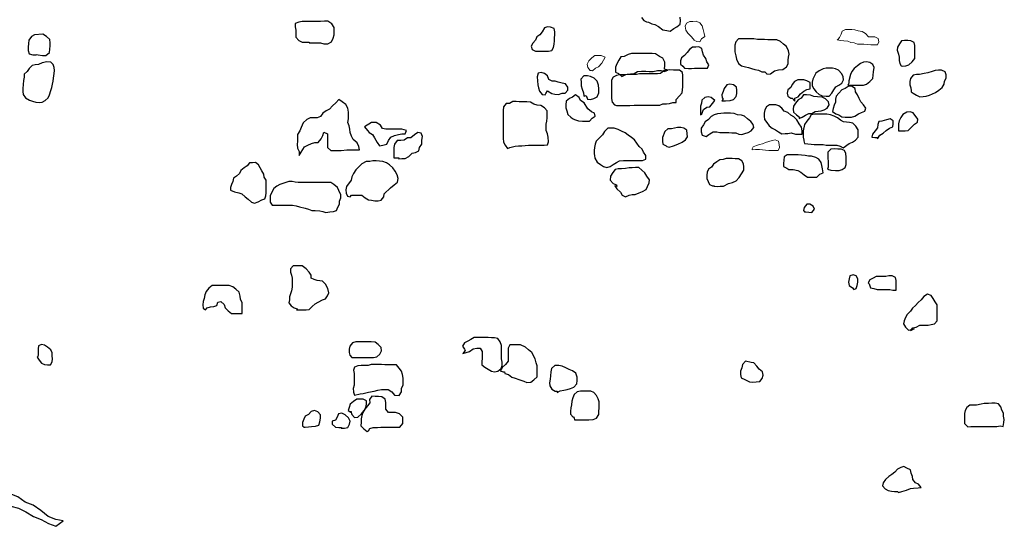
# Model space of a CAD drawing. Units: metres. Extents: x 1044 to 1576, y -53 to 20.
# Drawn here: x 1111 to 1114, y -7 to -5 of the extents above; entities that cross this region are included whole.
import ezdxf

# ---------------------------------------------------------------- set-up
doc = ezdxf.new("R2010")
doc.units = ezdxf.units.M
for name, color, linetype in [('000_dettagli_ferro', 251, 'Continuous'), ('000_dettagli_pietra_chira', 252, 'Continuous'), ('000_dettagli_pietra_scura', 251, 'Continuous')]:
    doc.layers.add(name, color=color, linetype=linetype)
doc.layers.add('000_mattoni', color=251, linetype='Continuous', lineweight=5)

msp = doc.modelspace()

# ---------------------------------------------------------------- linework, layer by layer
at = {"layer": '000_dettagli_ferro'}
msp.add_lwpolyline([(1110.6218, -6.6585), (1110.6484, -6.6681), (1110.6735, -6.6836), (1110.6993, -6.6902), (1110.7245, -6.7028), (1110.7511, -6.7183), (1110.7762, -6.7286), (1110.8013, -6.7419), (1110.8264, -6.7515), (1110.8515, -6.7331), (1110.8264, -6.7286), (1110.8006, -6.7183), (1110.7754, -6.6983), (1110.7496, -6.6799), (1110.7222, -6.6696), (1110.6971, -6.6518), (1110.672, -6.6415), (1110.621, -6.6415), (1110.621, -6.6563)], dxfattribs=at)
at = {"layer": '000_dettagli_pietra_chira'}
msp.add_lwpolyline([(1112.8099, -5.0274), (1112.8171, -5.0382), (1112.8262, -5.0427), (1112.8334, -5.0436), (1112.8443, -5.0491), (1112.8551, -5.0509), (1112.8669, -5.0581), (1112.8813, -5.0689), (1112.8958, -5.0717), (1112.9067, -5.0735), (1112.9184, -5.0653), (1112.9293, -5.059), (1112.9402, -5.05), (1112.942, -5.0391), (1112.9402, -5.0265)], dxfattribs=at)
for points in [[(1111.6837, -5.1134), (1111.7225, -5.1134), (1111.7341, -5.1173), (1111.7477, -5.1173), (1111.7594, -5.1095), (1111.7652, -5.0979), (1111.7691, -5.0863), (1111.7691, -5.0611), (1111.7613, -5.0495), (1111.7477, -5.0398), (1111.7361, -5.0398), (1111.7225, -5.0417), (1111.6605, -5.0417), (1111.6488, -5.0436), (1111.6372, -5.0475), (1111.6372, -5.0591), (1111.6391, -5.0708), (1111.6391, -5.094), (1111.6488, -5.1057), (1111.6605, -5.1115), (1111.6837, -5.1115)], [(1112.4506, -5.1422), (1112.4949, -5.1422), (1112.5053, -5.1396), (1112.5119, -5.1291), (1112.5132, -5.1174), (1112.5145, -5.107), (1112.5145, -5.0966), (1112.5158, -5.0861), (1112.5158, -5.0757), (1112.5132, -5.0653), (1112.5014, -5.0601), (1112.491, -5.0588), (1112.4806, -5.0627), (1112.4728, -5.0757), (1112.4649, -5.0861), (1112.4545, -5.0927), (1112.4506, -5.1044), (1112.4415, -5.1148), (1112.4363, -5.1252), (1112.4389, -5.1357), (1112.4415, -5.137)], [(1110.767, -5.1546), (1110.7809, -5.1559), (1110.792, -5.1559), (1110.8045, -5.1462), (1110.8073, -5.124), (1110.8073, -5.1129), (1110.8059, -5.1018), (1110.7948, -5.0921), (1110.7823, -5.0837), (1110.7545, -5.0865), (1110.7434, -5.0921), (1110.735, -5.1046), (1110.7336, -5.1157), (1110.7322, -5.1282), (1110.7322, -5.1393), (1110.7364, -5.1504), (1110.7489, -5.1546), (1110.76, -5.1546), (1110.76, -5.1532)], [(1113.2341, -5.2196), (1113.2458, -5.2183), (1113.2602, -5.2079), (1113.2732, -5.2053), (1113.2875, -5.204), (1113.3006, -5.1949), (1113.3058, -5.1844), (1113.3058, -5.1727), (1113.3071, -5.1623), (1113.3097, -5.1519), (1113.3071, -5.1402), (1113.3006, -5.1258), (1113.2901, -5.118), (1113.2797, -5.1089), (1113.268, -5.1037), (1113.2367, -5.1037), (1113.2263, -5.1024), (1113.2028, -5.1024), (1113.1898, -5.0998), (1113.1376, -5.0998), (1113.1285, -5.1102), (1113.1259, -5.1219), (1113.1259, -5.1441), (1113.1285, -5.1571), (1113.1311, -5.1688), (1113.1376, -5.1831), (1113.1481, -5.191), (1113.1611, -5.1949), (1113.1715, -5.1975), (1113.1819, -5.2001), (1113.1937, -5.204), (1113.2054, -5.2066), (1113.2171, -5.2118), (1113.2276, -5.2118), (1113.2354, -5.2196)], [(1112.9551, -5.1995), (1112.9681, -5.2008), (1112.9785, -5.2008), (1112.989, -5.1995), (1113.0333, -5.1995), (1113.0372, -5.1878), (1113.0307, -5.1773), (1113.0268, -5.1669), (1113.0189, -5.1552), (1113.0163, -5.1435), (1113.0137, -5.133), (1113.0033, -5.1265), (1112.9929, -5.1278), (1112.9824, -5.1278), (1112.972, -5.1357), (1112.9642, -5.1461), (1112.9551, -5.1565), (1112.9446, -5.1643), (1112.942, -5.1747), (1112.942, -5.1852), (1112.9498, -5.193)], [(1112.7312, -5.2173), (1112.7428, -5.2272), (1112.7561, -5.2206), (1112.7726, -5.2189), (1112.7842, -5.2173), (1112.7958, -5.2106), (1112.8091, -5.209), (1112.824, -5.209), (1112.8356, -5.2106), (1112.8489, -5.2106), (1112.8638, -5.2073), (1112.8754, -5.2073), (1112.887, -5.2106), (1112.8986, -5.2057), (1112.887, -5.2024), (1112.8886, -5.1908), (1112.8886, -5.1792), (1112.882, -5.1659), (1112.8704, -5.1593), (1112.8571, -5.151), (1112.8455, -5.1494), (1112.7759, -5.1494), (1112.7643, -5.1527), (1112.7511, -5.1593), (1112.7395, -5.161), (1112.7329, -5.1725), (1112.7262, -5.1841), (1112.7213, -5.1957), (1112.7213, -5.2123)], [(1110.7955, -5.1773), (1110.7801, -5.1812), (1110.7671, -5.1864), (1110.7568, -5.1877), (1110.7465, -5.1902), (1110.7362, -5.2006), (1110.7297, -5.2109), (1110.7194, -5.2199), (1110.7194, -5.2302), (1110.7168, -5.2406), (1110.7155, -5.2547), (1110.7142, -5.2676), (1110.7142, -5.278), (1110.7155, -5.2883), (1110.7233, -5.2999), (1110.7375, -5.3076), (1110.7478, -5.3115), (1110.7581, -5.3141), (1110.7697, -5.3154), (1110.7801, -5.3141), (1110.7904, -5.3089), (1110.8007, -5.2999), (1110.8046, -5.2896), (1110.8097, -5.2754), (1110.8123, -5.2651), (1110.8149, -5.2534), (1110.8175, -5.2431), (1110.8188, -5.2328), (1110.8201, -5.2173), (1110.8214, -5.207), (1110.8201, -5.1967), (1110.8175, -5.1864), (1110.8097, -5.1786)], [(1113.4218, -5.2926), (1113.4348, -5.2939), (1113.4453, -5.2939), (1113.4544, -5.2835), (1113.4609, -5.273), (1113.4674, -5.2626), (1113.4778, -5.2574), (1113.4883, -5.2496), (1113.4935, -5.2392), (1113.4922, -5.2287), (1113.4883, -5.2183), (1113.4765, -5.2066), (1113.4661, -5.2014), (1113.4557, -5.1988), (1113.4348, -5.1988), (1113.4244, -5.2014), (1113.4114, -5.2079), (1113.3996, -5.2157), (1113.3892, -5.2366), (1113.3879, -5.247), (1113.3879, -5.2587), (1113.3931, -5.2691), (1113.4009, -5.2795), (1113.4114, -5.2887), (1113.4166, -5.2913)], [(1113.5078, -5.2574), (1113.5613, -5.2574), (1113.5717, -5.2535), (1113.5821, -5.2444), (1113.5926, -5.2339), (1113.5939, -5.2235), (1113.5952, -5.2118), (1113.5978, -5.1975), (1113.5926, -5.1871), (1113.5821, -5.1805), (1113.5717, -5.1779), (1113.5613, -5.1792), (1113.5508, -5.1831), (1113.5404, -5.191), (1113.53, -5.2001), (1113.5222, -5.2105), (1113.517, -5.2209), (1113.5117, -5.2418), (1113.5117, -5.2496)], [(1112.491, -5.2763), (1112.5053, -5.2855), (1112.5158, -5.2868), (1112.5288, -5.2881), (1112.5405, -5.2842), (1112.551, -5.2842), (1112.5601, -5.2737), (1112.5601, -5.2633), (1112.5523, -5.2529), (1112.5405, -5.2503), (1112.5275, -5.2464), (1112.5171, -5.2438), (1112.5066, -5.2438), (1112.4962, -5.2373), (1112.491, -5.2255), (1112.4806, -5.2177), (1112.4701, -5.2138), (1112.4597, -5.2164), (1112.4558, -5.2281), (1112.4571, -5.2425), (1112.4584, -5.2555), (1112.461, -5.2659), (1112.4636, -5.2776), (1112.4728, -5.2881), (1112.4832, -5.2894), (1112.4858, -5.2855)], [(1112.6226, -5.2923), (1112.6262, -5.304), (1112.6371, -5.3049), (1112.6479, -5.3022), (1112.6597, -5.2959), (1112.6651, -5.2823), (1112.6651, -5.2688), (1112.6642, -5.257), (1112.6597, -5.2434), (1112.6488, -5.2335), (1112.6371, -5.2272), (1112.6262, -5.2254), (1112.6145, -5.2254), (1112.6045, -5.2362), (1112.6054, -5.2471), (1112.6054, -5.2588), (1112.6081, -5.2706), (1112.6126, -5.2823), (1112.6145, -5.2932), (1112.6154, -5.2941)], [(1112.7243, -5.3258), (1112.77, -5.3258), (1112.7843, -5.3245), (1112.8716, -5.3245), (1112.8821, -5.3206), (1112.8938, -5.3206), (1112.9042, -5.3193), (1112.916, -5.3154), (1112.9264, -5.3154), (1112.9264, -5.305), (1112.9381, -5.2933), (1112.9472, -5.2829), (1112.9498, -5.262), (1112.9498, -5.2242), (1112.9485, -5.2138), (1112.9381, -5.206), (1112.9173, -5.206), (1112.9055, -5.2047), (1112.8951, -5.206), (1112.8847, -5.2086), (1112.8742, -5.2177), (1112.8638, -5.219), (1112.8025, -5.219), (1112.7921, -5.2203), (1112.7608, -5.2203), (1112.7504, -5.2216), (1112.7348, -5.2216), (1112.7243, -5.2242), (1112.7139, -5.2294), (1112.7074, -5.2399), (1112.7074, -5.3024), (1112.71, -5.3141), (1112.7178, -5.3232)], [(1113.3292, -5.3108), (1113.3292, -5.3004), (1113.3397, -5.2965), (1113.3475, -5.2861), (1113.3592, -5.2769), (1113.3697, -5.2717), (1113.3801, -5.2691), (1113.3801, -5.2483), (1113.3697, -5.2418), (1113.3592, -5.2392), (1113.3384, -5.2392), (1113.3279, -5.2444), (1113.3201, -5.2548), (1113.3149, -5.2652), (1113.3045, -5.273), (1113.3032, -5.2835), (1113.3045, -5.2939), (1113.3149, -5.3004), (1113.3201, -5.3004)], [(1113.4557, -5.346), (1113.4674, -5.3538), (1113.4778, -5.3577), (1113.4883, -5.3642), (1113.4987, -5.3655), (1113.5209, -5.3655), (1113.5313, -5.3616), (1113.5443, -5.3538), (1113.5548, -5.3499), (1113.5652, -5.3447), (1113.5691, -5.3343), (1113.5613, -5.3238), (1113.5522, -5.3134), (1113.5469, -5.3017), (1113.5404, -5.29), (1113.5339, -5.2795), (1113.5326, -5.2678), (1113.5209, -5.26), (1113.5091, -5.2613), (1113.4987, -5.2678), (1113.4883, -5.273), (1113.4778, -5.2835), (1113.4687, -5.2939), (1113.4661, -5.3043), (1113.4661, -5.3147), (1113.4622, -5.3251), (1113.4583, -5.3356)], [(1112.5823, -5.3727), (1112.5966, -5.3779), (1112.6096, -5.3793), (1112.6331, -5.3793), (1112.6422, -5.3688), (1112.6526, -5.3623), (1112.65, -5.3519), (1112.6396, -5.3467), (1112.6279, -5.3376), (1112.6148, -5.3167), (1112.6031, -5.3089), (1112.5979, -5.2985), (1112.5862, -5.2894), (1112.5757, -5.2972), (1112.5653, -5.3024), (1112.5549, -5.3115), (1112.5536, -5.3232), (1112.5536, -5.3337), (1112.5562, -5.3441), (1112.5601, -5.3558), (1112.5705, -5.3649), (1112.5757, -5.3701)], [(1113.3436, -5.3694), (1113.354, -5.3655), (1113.3644, -5.359), (1113.3762, -5.3525), (1113.3866, -5.3525), (1113.397, -5.346), (1113.4075, -5.3447), (1113.4179, -5.3434), (1113.4283, -5.3408), (1113.4387, -5.3343), (1113.4453, -5.3238), (1113.4427, -5.3134), (1113.4322, -5.303), (1113.4218, -5.2978), (1113.4049, -5.2965), (1113.3931, -5.2952), (1113.3814, -5.2913), (1113.3684, -5.29), (1113.3579, -5.29), (1113.3501, -5.3004), (1113.3397, -5.3069), (1113.3306, -5.3173), (1113.324, -5.3277), (1113.3227, -5.3382), (1113.324, -5.3486), (1113.3345, -5.3577), (1113.3449, -5.3655), (1113.3449, -5.3668)], [(1111.6508, -5.4952), (1111.6566, -5.4835), (1111.6682, -5.4661), (1111.6799, -5.4603), (1111.6915, -5.4545), (1111.7031, -5.4506), (1111.7148, -5.4506), (1111.7245, -5.439), (1111.7303, -5.4273), (1111.7341, -5.4157), (1111.7458, -5.4215), (1111.7458, -5.468), (1111.7574, -5.4777), (1111.7923, -5.4777), (1111.8117, -5.4758), (1111.8544, -5.4758), (1111.8524, -5.4642), (1111.8466, -5.4525), (1111.833, -5.4409), (1111.8272, -5.4293), (1111.8234, -5.4177), (1111.8214, -5.406), (1111.8195, -5.3944), (1111.8156, -5.3828), (1111.8175, -5.3711), (1111.8175, -5.3479), (1111.8156, -5.3343), (1111.8078, -5.3227), (1111.7962, -5.313), (1111.7846, -5.3053), (1111.7749, -5.3169), (1111.7632, -5.3266), (1111.7535, -5.3382), (1111.7419, -5.344), (1111.7303, -5.3518), (1111.7225, -5.3634), (1111.7109, -5.3673), (1111.6876, -5.3673), (1111.676, -5.3731), (1111.6643, -5.3847), (1111.6566, -5.4002), (1111.6527, -5.4118), (1111.6449, -5.4235), (1111.6449, -5.4467), (1111.643, -5.4583), (1111.6449, -5.47), (1111.6508, -5.4816)], [(1113.3162, -5.4189), (1113.3306, -5.4228), (1113.354, -5.4228), (1113.354, -5.4111), (1113.3514, -5.3994), (1113.3436, -5.3877), (1113.3358, -5.3746), (1113.3253, -5.3642), (1113.3149, -5.359), (1113.3045, -5.3499), (1113.2927, -5.3447), (1113.2849, -5.3343), (1113.2745, -5.3264), (1113.2641, -5.3238), (1113.2432, -5.3238), (1113.2328, -5.3303), (1113.2276, -5.3408), (1113.225, -5.3512), (1113.225, -5.3616), (1113.2263, -5.3733), (1113.2341, -5.3838), (1113.2419, -5.3942), (1113.2523, -5.402), (1113.2628, -5.4085), (1113.2732, -5.415), (1113.2849, -5.4215), (1113.2954, -5.4202), (1113.3045, -5.4202)], [(1113.0412, -5.4215), (1113.0516, -5.415), (1113.0646, -5.415), (1113.0751, -5.4176), (1113.105, -5.4176), (1113.1155, -5.4189), (1113.1285, -5.4189), (1113.1389, -5.4228), (1113.1494, -5.4241), (1113.1598, -5.4202), (1113.1702, -5.4176), (1113.1806, -5.4111), (1113.1898, -5.4007), (1113.1872, -5.3903), (1113.1793, -5.3798), (1113.1689, -5.3707), (1113.1585, -5.3616), (1113.1481, -5.359), (1113.135, -5.3577), (1113.1233, -5.3525), (1113.1103, -5.3512), (1113.0881, -5.3512), (1113.0777, -5.3525), (1113.0672, -5.3538), (1113.0555, -5.3577), (1113.0451, -5.3629), (1113.036, -5.3733), (1113.0255, -5.3812), (1113.019, -5.3916), (1113.0112, -5.402), (1113.0112, -5.415), (1113.0151, -5.4267), (1113.0281, -5.4307), (1113.0373, -5.4241)], [(1113.3618, -5.4541), (1113.3723, -5.4554), (1113.384, -5.4567), (1113.3944, -5.458), (1113.4244, -5.458), (1113.4348, -5.4606), (1113.4713, -5.4606), (1113.4818, -5.4632), (1113.4922, -5.4697), (1113.513, -5.4541), (1113.5235, -5.4502), (1113.5339, -5.4437), (1113.543, -5.4333), (1113.543, -5.4085), (1113.5352, -5.3955), (1113.5248, -5.3851), (1113.5143, -5.3838), (1113.5039, -5.3825), (1113.4935, -5.3812), (1113.4831, -5.3759), (1113.4726, -5.3681), (1113.4622, -5.3616), (1113.4492, -5.3577), (1113.4374, -5.3551), (1113.3957, -5.3551), (1113.384, -5.3577), (1113.3788, -5.3681), (1113.3697, -5.3785), (1113.3618, -5.3903), (1113.3566, -5.4111), (1113.3566, -5.4333), (1113.3592, -5.4437), (1113.3592, -5.445)], [(1111.899, -5.4235), (1111.9048, -5.4351), (1111.9145, -5.4506), (1111.9222, -5.4622), (1111.9339, -5.4603), (1111.9475, -5.4564), (1111.9533, -5.4448), (1111.961, -5.4332), (1111.9727, -5.4273), (1111.9862, -5.4235), (1111.9979, -5.4215), (1112.0095, -5.4215), (1112.0134, -5.4099), (1111.9979, -5.406), (1111.9436, -5.406), (1111.9319, -5.4041), (1111.9261, -5.3925), (1111.9106, -5.3828), (1111.8951, -5.3828), (1111.8718, -5.3983), (1111.8815, -5.4099), (1111.8873, -5.4177)], [(1112.903, -5.4671), (1112.9173, -5.4619), (1112.933, -5.4567), (1112.9473, -5.4502), (1112.959, -5.4424), (1112.9656, -5.432), (1112.9643, -5.4215), (1112.963, -5.4098), (1112.9525, -5.402), (1112.9421, -5.4007), (1112.9317, -5.4007), (1112.9212, -5.402), (1112.9108, -5.4046), (1112.8991, -5.4046), (1112.8887, -5.4137), (1112.8808, -5.4346), (1112.8808, -5.4463), (1112.8821, -5.4567), (1112.8926, -5.4619), (1112.8952, -5.4645)], [(1111.9862, -5.5068), (1111.9979, -5.5049), (1112.0095, -5.5049), (1112.0211, -5.499), (1112.0328, -5.4874), (1112.0444, -5.4855), (1112.056, -5.4797), (1112.058, -5.468), (1112.0657, -5.4564), (1112.0657, -5.4428), (1112.0677, -5.4312), (1112.0638, -5.4196), (1112.0522, -5.4177), (1112.0405, -5.4254), (1112.0289, -5.4351), (1112.0173, -5.4351), (1112.0056, -5.4428), (1111.994, -5.4448), (1111.9824, -5.4448), (1111.9727, -5.4564), (1111.9707, -5.468), (1111.9707, -5.5029), (1111.9882, -5.5029)], [(1111.4173, -5.6126), (1111.4309, -5.6177), (1111.4463, -5.6211), (1111.4566, -5.6245), (1111.4669, -5.6348), (1111.4771, -5.6433), (1111.4891, -5.6536), (1111.4994, -5.657), (1111.5114, -5.6519), (1111.5233, -5.645), (1111.5336, -5.6416), (1111.537, -5.6314), (1111.5387, -5.6211), (1111.5387, -5.5784), (1111.5319, -5.5681), (1111.5302, -5.5579), (1111.5233, -5.5476), (1111.5131, -5.5271), (1111.5028, -5.5185), (1111.4925, -5.5202), (1111.4823, -5.5202), (1111.4737, -5.5305), (1111.4635, -5.5373), (1111.4532, -5.5459), (1111.4481, -5.5561), (1111.4378, -5.5647), (1111.4275, -5.5715), (1111.4258, -5.5835), (1111.4207, -5.5938), (1111.4173, -5.604)], [(1113.0555, -5.5987), (1113.0659, -5.6), (1113.0764, -5.5987), (1113.0868, -5.5987), (1113.1037, -5.5896), (1113.1181, -5.587), (1113.1298, -5.5805), (1113.1402, -5.57), (1113.1481, -5.557), (1113.1559, -5.5453), (1113.1559, -5.5336), (1113.1546, -5.5231), (1113.1494, -5.5127), (1113.1376, -5.5062), (1113.1272, -5.5062), (1113.1168, -5.5049), (1113.0959, -5.5049), (1113.0855, -5.5088), (1113.0751, -5.5101), (1113.0646, -5.5166), (1113.0529, -5.5244), (1113.0464, -5.5349), (1113.036, -5.5414), (1113.032, -5.5518), (1113.0307, -5.5622), (1113.0307, -5.5726), (1113.0347, -5.5831), (1113.0399, -5.5935), (1113.0503, -5.5974), (1113.0555, -5.5974)], [(1112.7192, -5.5974), (1112.7257, -5.6078), (1112.7388, -5.6195), (1112.744, -5.63), (1112.7557, -5.6352), (1112.7674, -5.63), (1112.7779, -5.6274), (1112.7883, -5.6274), (1112.8013, -5.6221), (1112.8131, -5.6169), (1112.8248, -5.6104), (1112.83, -5.6), (1112.8352, -5.5883), (1112.8365, -5.5779), (1112.8274, -5.5648), (1112.8209, -5.5544), (1112.8104, -5.5453), (1112.8, -5.5362), (1112.7896, -5.5362), (1112.7779, -5.5375), (1112.7674, -5.5375), (1112.7557, -5.5388), (1112.7414, -5.5401), (1112.7309, -5.5401), (1112.7205, -5.5427), (1112.7127, -5.5531), (1112.7049, -5.5648), (1112.7036, -5.5792), (1112.714, -5.5896), (1112.7244, -5.5948), (1112.7257, -5.6)], [(1111.6174, -5.6639), (1111.6277, -5.6639), (1111.6397, -5.6656), (1111.6516, -5.669), (1111.6705, -5.6741), (1111.6824, -5.6775), (1111.6927, -5.681), (1111.7047, -5.681), (1111.7201, -5.6827), (1111.7303, -5.6844), (1111.7406, -5.6878), (1111.7543, -5.6861), (1111.7663, -5.6844), (1111.7765, -5.681), (1111.7817, -5.6707), (1111.7868, -5.6604), (1111.7868, -5.6502), (1111.7919, -5.6382), (1111.7919, -5.628), (1111.7851, -5.6143), (1111.78, -5.604), (1111.768, -5.5938), (1111.7577, -5.5869), (1111.6465, -5.5869), (1111.6362, -5.5852), (1111.626, -5.5835), (1111.6157, -5.5835), (1111.6054, -5.5869), (1111.5952, -5.5903), (1111.5849, -5.5938), (1111.5747, -5.5989), (1111.5644, -5.6074), (1111.5575, -5.6194), (1111.5524, -5.6314), (1111.5524, -5.6536), (1111.5593, -5.6639), (1111.6037, -5.6639)], [(1111.6414, -6.0181), (1111.6739, -6.0181), (1111.6842, -6.0164), (1111.6944, -6.0062), (1111.7047, -5.9976), (1111.715, -5.9925), (1111.7287, -5.9839), (1111.7389, -5.9805), (1111.7458, -5.9703), (1111.7509, -5.96), (1111.7475, -5.9463), (1111.7389, -5.9309), (1111.7287, -5.9207), (1111.7116, -5.919), (1111.7013, -5.9156), (1111.691, -5.9104), (1111.691, -5.9002), (1111.6842, -5.8899), (1111.6739, -5.8797), (1111.6602, -5.8694), (1111.6294, -5.8694), (1111.6209, -5.8797), (1111.6209, -5.8899), (1111.6243, -5.9002), (1111.626, -5.9104), (1111.626, -5.9412), (1111.6243, -5.9532), (1111.6209, -5.9634), (1111.6175, -5.9737), (1111.6175, -5.9839), (1111.6158, -5.9942), (1111.6226, -6.0045), (1111.6329, -6.0113), (1111.6431, -6.0147), (1111.6448, -6.0164)], [(1113.5369, -5.9459), (1113.5396, -5.9351), (1113.5423, -5.9243), (1113.5423, -5.9135), (1113.5369, -5.9027), (1113.5261, -5.9), (1113.5153, -5.9027), (1113.5126, -5.9135), (1113.5099, -5.9243), (1113.5126, -5.9351), (1113.5234, -5.9432), (1113.5288, -5.9486)], [(1113.5854, -5.9432), (1113.5962, -5.9459), (1113.607, -5.9486), (1113.6502, -5.9486), (1113.661, -5.9513), (1113.6718, -5.9513), (1113.6718, -5.9189), (1113.6691, -5.9081), (1113.6583, -5.9027), (1113.6475, -5.9027), (1113.6367, -5.9054), (1113.6043, -5.9054), (1113.5935, -5.9108), (1113.5827, -5.9162), (1113.5773, -5.927), (1113.58, -5.9297)], [(1111.3383, -6.0111), (1111.3501, -6.0084), (1111.3609, -6.0066), (1111.3718, -6.003), (1111.3745, -5.9921), (1111.3854, -5.9903), (1111.3962, -6.0003), (1111.3998, -6.0111), (1111.4098, -6.022), (1111.4216, -6.0301), (1111.446, -6.0301), (1111.4568, -6.031), (1111.4577, -6.0193), (1111.4568, -6.0066), (1111.4568, -5.9939), (1111.4514, -5.9822), (1111.4505, -5.9713), (1111.4469, -5.9587), (1111.436, -5.9478), (1111.4252, -5.9397), (1111.4134, -5.9352), (1111.3555, -5.9352), (1111.3447, -5.9451), (1111.3356, -5.956), (1111.3311, -5.9668), (1111.3284, -5.9795), (1111.3247, -5.9903), (1111.3238, -6.0012), (1111.3257, -6.012), (1111.3329, -6.0183)], [(1113.7201, -6.0892), (1113.7287, -6.0785), (1113.7394, -6.0763), (1113.7523, -6.0699), (1113.7802, -6.0699), (1113.7909, -6.0677), (1113.8017, -6.0656), (1113.8102, -6.0549), (1113.8102, -6.0013), (1113.8038, -5.9905), (1113.7974, -5.9798), (1113.7909, -5.9691), (1113.7781, -5.9648), (1113.7652, -5.9734), (1113.7566, -5.9841), (1113.7459, -5.9927), (1113.7373, -6.0034), (1113.7266, -6.012), (1113.7201, -6.0227), (1113.7094, -6.0334), (1113.7029, -6.0442), (1113.6987, -6.0549), (1113.6965, -6.0656), (1113.7029, -6.0763), (1113.7137, -6.087), (1113.7244, -6.0849), (1113.733, -6.0828)], [(1111.8289, -6.179), (1111.9019, -6.179), (1111.9128, -6.1772), (1111.9238, -6.1681), (1111.9292, -6.1572), (1111.9274, -6.1462), (1111.9183, -6.1353), (1111.9073, -6.128), (1111.8946, -6.1262), (1111.8417, -6.1262), (1111.8307, -6.1298), (1111.8216, -6.1408), (1111.8198, -6.1517), (1111.8198, -6.1626), (1111.8216, -6.1718)], [(1112.2046, -6.1663), (1112.2265, -6.159), (1112.2393, -6.1499), (1112.252, -6.1481), (1112.263, -6.1481), (1112.2703, -6.159), (1112.2703, -6.1827), (1112.2685, -6.1936), (1112.2685, -6.2046), (1112.2794, -6.2119), (1112.2903, -6.2191), (1112.3013, -6.2264), (1112.3122, -6.2283), (1112.3232, -6.2264), (1112.3341, -6.2173), (1112.3378, -6.2064), (1112.3378, -6.1955), (1112.3359, -6.1845), (1112.3359, -6.139), (1112.3305, -6.1262), (1112.3232, -6.1153), (1112.3122, -6.1134), (1112.3013, -6.1134), (1112.2903, -6.1116), (1112.2429, -6.1116), (1112.232, -6.1189), (1112.221, -6.1244), (1112.2101, -6.1298), (1112.2028, -6.1408), (1112.2101, -6.1517), (1112.2119, -6.1554)], [(1112.3469, -6.2337), (1112.3596, -6.2374), (1112.3706, -6.2465), (1112.3815, -6.2501), (1112.3943, -6.2538), (1112.4107, -6.2592), (1112.4216, -6.2647), (1112.4344, -6.2629), (1112.4454, -6.2556), (1112.4563, -6.2447), (1112.4563, -6.2082), (1112.4527, -6.1973), (1112.449, -6.1845), (1112.4381, -6.1626), (1112.4271, -6.1535), (1112.4162, -6.1444), (1112.3998, -6.1371), (1112.3633, -6.1371), (1112.3578, -6.1481), (1112.3578, -6.1918), (1112.3487, -6.2027), (1112.3378, -6.2137), (1112.3305, -6.2246), (1112.3414, -6.2283), (1112.345, -6.2283)], [(1113.1618, -6.1922), (1113.1518, -6.2034), (1113.1487, -6.214), (1113.1443, -6.2259), (1113.1443, -6.2377), (1113.1474, -6.2483), (1113.1599, -6.2545), (1113.1755, -6.262), (1113.1861, -6.2626), (1113.1973, -6.262), (1113.2098, -6.2614), (1113.2179, -6.2508), (1113.221, -6.2389), (1113.2197, -6.2283), (1113.2079, -6.2196), (1113.2004, -6.209), (1113.1898, -6.1978), (1113.1811, -6.196)], [(1111.838, -6.3066), (1111.8563, -6.303), (1111.8672, -6.3012), (1111.8855, -6.2975), (1111.9037, -6.2939), (1111.9165, -6.2902), (1111.9292, -6.2884), (1111.9511, -6.2884), (1111.9639, -6.2957), (1111.973, -6.3066), (1111.9894, -6.3085), (1111.9967, -6.2957), (1111.9967, -6.2848), (1112.0022, -6.272), (1112.0022, -6.2501), (1112.0004, -6.2374), (1111.9967, -6.2264), (1111.9894, -6.2155), (1111.9803, -6.2046), (1111.9402, -6.2046), (1111.9292, -6.2027), (1111.8946, -6.2027), (1111.8836, -6.2064), (1111.8599, -6.2064), (1111.849, -6.2082), (1111.838, -6.2119), (1111.8344, -6.2228), (1111.8362, -6.2337), (1111.8362, -6.2738), (1111.8326, -6.2848), (1111.8344, -6.2957), (1111.8344, -6.2975)], [(1112.5235, -6.2983), (1112.5346, -6.2922), (1112.547, -6.2897), (1112.5581, -6.2885), (1112.5691, -6.2848), (1112.5802, -6.2798), (1112.5901, -6.2687), (1112.5913, -6.2577), (1112.5913, -6.2466), (1112.5876, -6.233), (1112.5753, -6.2244), (1112.5642, -6.2207), (1112.5531, -6.2145), (1112.5408, -6.2084), (1112.5297, -6.2072), (1112.5161, -6.2072), (1112.5051, -6.217), (1112.5026, -6.2281), (1112.5014, -6.2416), (1112.5001, -6.2527), (1112.4977, -6.2651), (1112.4989, -6.2761), (1112.5063, -6.2872), (1112.5174, -6.2934), (1112.5235, -6.2934)], [(1112.5799, -6.3804), (1112.5825, -6.3909), (1112.6315, -6.3909), (1112.6463, -6.3891), (1112.6568, -6.3848), (1112.6655, -6.3725), (1112.6655, -6.3612), (1112.6664, -6.3507), (1112.6664, -6.3297), (1112.6629, -6.3193), (1112.6568, -6.3088), (1112.6481, -6.2983), (1112.6376, -6.2931), (1112.6026, -6.2931), (1112.5921, -6.2957), (1112.5816, -6.3053), (1112.5773, -6.3158), (1112.5738, -6.3271), (1112.572, -6.3394), (1112.5703, -6.3498), (1112.5694, -6.3612), (1112.5694, -6.3717), (1112.5781, -6.3813)], [(1111.8253, -6.3613), (1111.8289, -6.3722), (1111.838, -6.3832), (1111.849, -6.3814), (1111.8617, -6.3704), (1111.8709, -6.3595), (1111.8763, -6.3486), (1111.8782, -6.3376), (1111.8782, -6.3267), (1111.8672, -6.3212), (1111.8453, -6.3212), (1111.8344, -6.3285), (1111.8234, -6.3376), (1111.8198, -6.3486), (1111.8162, -6.3595), (1111.8253, -6.365)], [(1111.89, -6.4205), (1111.901, -6.4168), (1111.9156, -6.4168), (1111.9266, -6.4156), (1111.9912, -6.4156), (1112.001, -6.4034), (1112.001, -6.3815), (1111.99, -6.3705), (1111.9766, -6.3656), (1111.9522, -6.3656), (1111.9437, -6.3546), (1111.9437, -6.3315), (1111.9412, -6.3205), (1111.9302, -6.3132), (1111.9193, -6.312), (1111.9071, -6.312), (1111.8961, -6.3108), (1111.8888, -6.3217), (1111.89, -6.3327), (1111.8815, -6.3437), (1111.8729, -6.3546), (1111.8656, -6.3656), (1111.862, -6.3766), (1111.8607, -6.3875), (1111.8607, -6.3985), (1111.8595, -6.4107), (1111.8693, -6.4217), (1111.8802, -6.4302), (1111.8851, -6.4278)], [(1111.6705, -6.4156), (1111.6815, -6.4144), (1111.6924, -6.4131), (1111.7058, -6.4119), (1111.7168, -6.4083), (1111.7205, -6.3973), (1111.7229, -6.3851), (1111.7229, -6.3741), (1111.7132, -6.3632), (1111.7022, -6.3595), (1111.6912, -6.362), (1111.6815, -6.3729), (1111.6705, -6.3778), (1111.6656, -6.3888), (1111.6619, -6.3997), (1111.6619, -6.4107), (1111.6668, -6.4156)], [(1111.7924, -6.4192), (1111.8034, -6.4192), (1111.8156, -6.4168), (1111.8205, -6.4058), (1111.8229, -6.3949), (1111.8168, -6.3839), (1111.8059, -6.3741), (1111.7949, -6.368), (1111.7839, -6.3705), (1111.779, -6.3815), (1111.7729, -6.3924), (1111.7619, -6.3949), (1111.7619, -6.4058), (1111.7729, -6.4156), (1111.7851, -6.4168), (1111.7937, -6.4168)]]:
    msp.add_lwpolyline(points, close=True, dxfattribs=at)
at = {"layer": '000_dettagli_pietra_scura'}
for points in [[(1113.6925, -5.1929), (1113.7045, -5.1916), (1113.7151, -5.1876), (1113.7257, -5.1783), (1113.735, -5.1664), (1113.735, -5.1226), (1113.7324, -5.112), (1113.7217, -5.1067), (1113.7111, -5.1053), (1113.7005, -5.1053), (1113.6899, -5.1067), (1113.6832, -5.1173), (1113.6766, -5.1279), (1113.6753, -5.1385), (1113.6793, -5.1518), (1113.6819, -5.1624), (1113.6819, -5.173), (1113.6846, -5.1836), (1113.6885, -5.1916)], [(1113.7297, -5.2845), (1113.7403, -5.2911), (1113.7523, -5.2964), (1113.7629, -5.2951), (1113.7735, -5.2938), (1113.7842, -5.2911), (1113.7948, -5.2858), (1113.8054, -5.2818), (1113.816, -5.2739), (1113.828, -5.2646), (1113.8346, -5.254), (1113.8359, -5.2433), (1113.8413, -5.2327), (1113.8413, -5.2221), (1113.8373, -5.2115), (1113.8253, -5.2062), (1113.8147, -5.2062), (1113.8041, -5.2075), (1113.7935, -5.2102), (1113.7788, -5.2155), (1113.7669, -5.2168), (1113.751, -5.2208), (1113.7403, -5.2208), (1113.7297, -5.2234), (1113.7204, -5.234), (1113.7178, -5.2447), (1113.7178, -5.2553), (1113.7217, -5.2659), (1113.7231, -5.2765), (1113.7231, -5.2792)], [(1113.0814, -5.3103), (1113.0934, -5.3103), (1113.11, -5.3088), (1113.1205, -5.3058), (1113.1296, -5.2953), (1113.1326, -5.2848), (1113.1326, -5.2742), (1113.1311, -5.2637), (1113.1205, -5.2562), (1113.1085, -5.2532), (1113.098, -5.2562), (1113.0889, -5.2682), (1113.0859, -5.2787), (1113.0814, -5.2893), (1113.0829, -5.2998), (1113.0859, -5.3043)], [(1113.0137, -5.3539), (1113.0197, -5.3389), (1113.0302, -5.3314), (1113.0408, -5.3299), (1113.0498, -5.3193), (1113.0573, -5.3088), (1113.0453, -5.2983), (1113.0347, -5.2968), (1113.0242, -5.2983), (1113.0137, -5.3073), (1113.0122, -5.3178), (1113.0092, -5.3284), (1113.0092, -5.3569)], [(1112.3686, -5.4669), (1112.3815, -5.4636), (1112.3934, -5.4626), (1112.4041, -5.4626), (1112.416, -5.4615), (1112.4268, -5.4604), (1112.4796, -5.4604), (1112.4915, -5.4593), (1112.4947, -5.4486), (1112.4937, -5.4335), (1112.4915, -5.4216), (1112.4861, -5.4108), (1112.4861, -5.3893), (1112.4894, -5.3785), (1112.4904, -5.3677), (1112.4904, -5.344), (1112.4807, -5.3332), (1112.4689, -5.3257), (1112.4559, -5.3246), (1112.4451, -5.3214), (1112.4333, -5.3149), (1112.4214, -5.3138), (1112.3955, -5.3138), (1112.3847, -5.3127), (1112.3739, -5.3127), (1112.3621, -5.3192), (1112.3513, -5.3192), (1112.3427, -5.33), (1112.3416, -5.3429), (1112.3416, -5.4367), (1112.3427, -5.4496), (1112.3481, -5.4604), (1112.3556, -5.4712), (1112.3632, -5.468)], [(1113.6793, -5.4119), (1113.7018, -5.4119), (1113.7125, -5.4105), (1113.7337, -5.3893), (1113.7443, -5.3827), (1113.7456, -5.3721), (1113.7297, -5.3508), (1113.7191, -5.3468), (1113.7085, -5.3482), (1113.6939, -5.3561), (1113.6872, -5.3667), (1113.6819, -5.3774), (1113.6793, -5.388), (1113.6793, -5.4039)], [(1113.6089, -5.4384), (1113.6168, -5.4265), (1113.6275, -5.4198), (1113.6381, -5.4105), (1113.6487, -5.4026), (1113.6607, -5.3986), (1113.662, -5.388), (1113.662, -5.3774), (1113.6514, -5.3707), (1113.6394, -5.3747), (1113.6235, -5.3787), (1113.6129, -5.38), (1113.6102, -5.3906), (1113.6089, -5.4012), (1113.6009, -5.4119), (1113.5916, -5.4225), (1113.589, -5.4331), (1113.5996, -5.4344), (1113.6102, -5.4344)], [(1112.6511, -5.5046), (1112.6598, -5.5175), (1112.6706, -5.5262), (1112.6813, -5.5326), (1112.6921, -5.5359), (1112.7029, -5.5326), (1112.7137, -5.5262), (1112.7245, -5.5186), (1112.7353, -5.5132), (1112.7482, -5.5121), (1112.8129, -5.5121), (1112.8237, -5.5078), (1112.8237, -5.4949), (1112.8162, -5.4841), (1112.8118, -5.4733), (1112.8011, -5.4647), (1112.7935, -5.4539), (1112.786, -5.4421), (1112.7752, -5.4345), (1112.7644, -5.4259), (1112.7536, -5.4184), (1112.7417, -5.413), (1112.7299, -5.4076), (1112.7169, -5.4022), (1112.6954, -5.4022), (1112.6846, -5.4141), (1112.677, -5.4248), (1112.6673, -5.4356), (1112.6565, -5.4464), (1112.6522, -5.4572), (1112.6501, -5.468), (1112.649, -5.4787), (1112.649, -5.4895), (1112.6501, -5.4949)], [(1113.3119, -5.5421), (1113.3231, -5.5421), (1113.3389, -5.5458), (1113.3493, -5.5511), (1113.3606, -5.5608), (1113.3711, -5.569), (1113.4032, -5.569), (1113.4137, -5.5585), (1113.425, -5.554), (1113.4227, -5.5406), (1113.4197, -5.5294), (1113.4182, -5.5189), (1113.41, -5.5077), (1113.3995, -5.5017), (1113.3853, -5.4979), (1113.3748, -5.4972), (1113.3636, -5.4957), (1113.3508, -5.4935), (1113.3396, -5.4927), (1113.3029, -5.4927), (1113.2925, -5.4994), (1113.291, -5.5114), (1113.2902, -5.5219), (1113.2902, -5.5324), (1113.3014, -5.5383), (1113.3089, -5.5421)], [(1113.4388, -5.5413), (1113.4508, -5.5443), (1113.4665, -5.5458), (1113.4785, -5.5458), (1113.4889, -5.5421), (1113.4994, -5.5361), (1113.5024, -5.5256), (1113.5024, -5.5009), (1113.5017, -5.4882), (1113.4972, -5.4777), (1113.4852, -5.4732), (1113.474, -5.4732), (1113.462, -5.4725), (1113.4508, -5.4732), (1113.4403, -5.4837), (1113.4403, -5.5047), (1113.441, -5.5151), (1113.441, -5.5346)], [(1111.8269, -5.6301), (1111.84, -5.6291), (1111.8629, -5.6291), (1111.8738, -5.6389), (1111.8847, -5.6454), (1111.8956, -5.6465), (1111.9065, -5.6487), (1111.9174, -5.6487), (1111.9283, -5.6465), (1111.937, -5.6356), (1111.9381, -5.6247), (1111.9599, -5.6051), (1111.9719, -5.5942), (1111.9828, -5.5855), (1111.985, -5.5735), (1111.9817, -5.5604), (1111.9752, -5.5484), (1111.9676, -5.5375), (1111.9567, -5.5267), (1111.9458, -5.5201), (1111.9338, -5.5158), (1111.9218, -5.5147), (1111.9109, -5.5136), (1111.9, -5.5136), (1111.8891, -5.5158), (1111.8771, -5.5158), (1111.8629, -5.5234), (1111.852, -5.5332), (1111.8422, -5.5441), (1111.8346, -5.5561), (1111.8291, -5.567), (1111.8258, -5.5789), (1111.8106, -5.6007), (1111.8084, -5.6116), (1111.8095, -5.6225), (1111.8139, -5.6334), (1111.8226, -5.6356)], [(1113.3658, -5.6857), (1113.3763, -5.6872), (1113.3868, -5.688), (1113.395, -5.6767), (1113.3913, -5.6663), (1113.38, -5.6603), (1113.3696, -5.6595), (1113.3598, -5.6715), (1113.3583, -5.682), (1113.3613, -5.6857)], [(1110.763, -6.1779), (1110.7701, -6.1881), (1110.7779, -6.1982), (1110.788, -6.2037), (1110.7982, -6.2044), (1110.8083, -6.2044), (1110.8138, -6.1943), (1110.8154, -6.1841), (1110.8138, -6.174), (1110.8138, -6.1639), (1110.8091, -6.1537), (1110.7982, -6.1443), (1110.788, -6.1373), (1110.7779, -6.135), (1110.7677, -6.1404), (1110.7661, -6.1506), (1110.7661, -6.1709), (1110.7654, -6.1763)], [(1113.9145, -6.4142), (1113.925, -6.4129), (1114.013, -6.4129), (1114.0236, -6.4116), (1114.0341, -6.4129), (1114.0367, -6.3998), (1114.038, -6.3893), (1114.0354, -6.3787), (1114.0354, -6.3682), (1114.0301, -6.3577), (1114.0262, -6.3472), (1114.0183, -6.3367), (1114.0065, -6.3341), (1113.996, -6.3341), (1113.9841, -6.3354), (1113.9697, -6.3354), (1113.9592, -6.338), (1113.9434, -6.3407), (1113.9211, -6.3407), (1113.9106, -6.3485), (1113.9053, -6.3591), (1113.9027, -6.3696), (1113.9027, -6.4037), (1113.9106, -6.4116)], [(1113.6793, -6.6367), (1113.6912, -6.634), (1113.7069, -6.6288), (1113.7201, -6.6235), (1113.7306, -6.6222), (1113.7463, -6.6209), (1113.7569, -6.6196), (1113.7477, -6.6091), (1113.7372, -6.6038), (1113.728, -6.5933), (1113.7266, -6.5828), (1113.7227, -6.571), (1113.7201, -6.5605), (1113.7082, -6.554), (1113.6977, -6.5487), (1113.6872, -6.5526), (1113.6767, -6.5579), (1113.6675, -6.5684), (1113.657, -6.5763), (1113.6465, -6.5828), (1113.636, -6.5933), (1113.6281, -6.6038), (1113.6255, -6.6143), (1113.6347, -6.6249), (1113.6452, -6.6301), (1113.6557, -6.6327), (1113.6662, -6.634), (1113.6767, -6.634)]]:
    msp.add_lwpolyline(points, close=True, dxfattribs=at)
at = {"layer": '000_mattoni'}
for points in [[(1112.9867, -5.1048), (1112.997, -5.1087), (1113.0073, -5.1099), (1113.0131, -5.0997), (1113.0234, -5.0919), (1113.0215, -5.0817), (1113.0182, -5.0688), (1113.0144, -5.0559), (1113.0067, -5.0457), (1112.9951, -5.0405), (1112.9829, -5.0412), (1112.9726, -5.0412), (1112.9616, -5.0469), (1112.9578, -5.0572), (1112.9597, -5.0707), (1112.9661, -5.081), (1112.9764, -5.0907), (1112.9854, -5.1009), (1112.988, -5.1048)], [(1113.4715, -5.1031), (1113.4836, -5.1055), (1113.4949, -5.1064), (1113.5079, -5.108), (1113.5184, -5.112), (1113.5297, -5.1136), (1113.541, -5.1177), (1113.5515, -5.1185), (1113.5621, -5.1185), (1113.575, -5.1193), (1113.5863, -5.1201), (1113.6082, -5.1201), (1113.613, -5.1096), (1113.6114, -5.0991), (1113.5993, -5.0926), (1113.5782, -5.0926), (1113.5677, -5.0821), (1113.5564, -5.0756), (1113.5426, -5.0732), (1113.5321, -5.0692), (1113.5216, -5.0684), (1113.4998, -5.0684), (1113.4893, -5.074), (1113.486, -5.0845), (1113.4795, -5.095), (1113.4755, -5.1007)], [(1112.6431, -5.2079), (1112.6533, -5.1991), (1112.6634, -5.1947), (1112.6753, -5.1828), (1112.6811, -5.1722), (1112.6859, -5.162), (1112.6727, -5.1563), (1112.6519, -5.1563), (1112.6418, -5.1638), (1112.6316, -5.1748), (1112.6259, -5.1858), (1112.6272, -5.1969), (1112.636, -5.207), (1112.6396, -5.2075)], [(1113.1845, -5.4755), (1113.1956, -5.4748), (1113.2089, -5.4748), (1113.2194, -5.4755), (1113.2299, -5.4776), (1113.2404, -5.4783), (1113.2725, -5.4783), (1113.2767, -5.4678), (1113.276, -5.4574), (1113.2732, -5.4469), (1113.262, -5.442), (1113.2515, -5.4441), (1113.2411, -5.4476), (1113.2299, -5.4511), (1113.2194, -5.456), (1113.2089, -5.4574), (1113.1984, -5.4609), (1113.188, -5.4657), (1113.1838, -5.4727)]]:
    msp.add_lwpolyline(points, close=True, dxfattribs=at)

doc.saveas('drawing.dxf')
